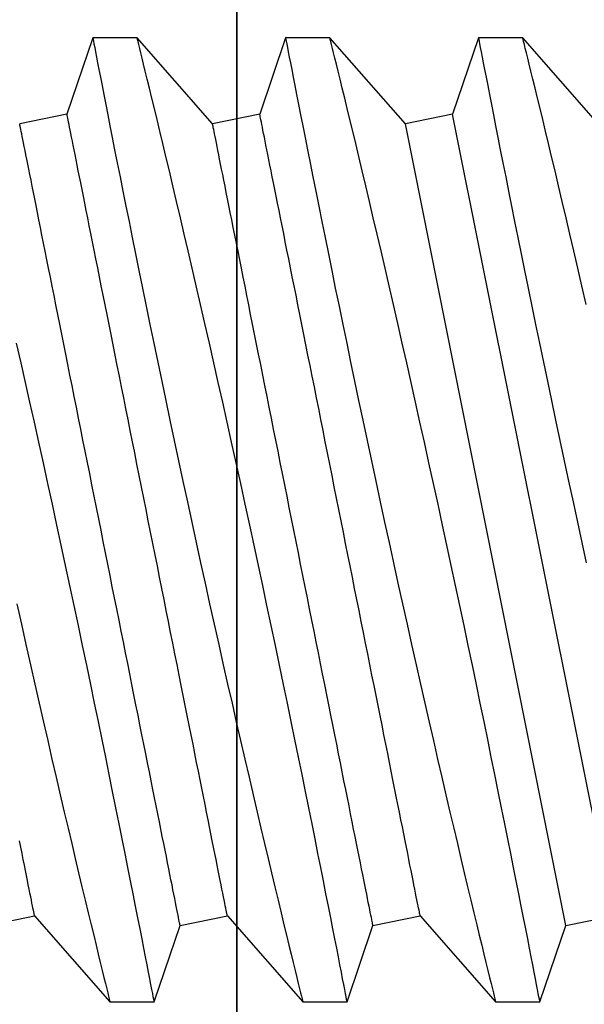
# Model space of a CAD drawing. Extents: x 275 to 876, y 17 to 131.
# Drawn here: x 674 to 674, y 39 to 39 of the extents above; entities that cross this region are included whole.
import ezdxf

# ---------------------------------------------------------------- set-up
doc = ezdxf.new("R2010")
doc.units = 0
doc.header["$MEASUREMENT"] = 0
for name, color, linetype in [('Dimension', 1, 'Continuous'), ('FASTENER(GFC)', 6, 'Continuous'), ('OBJECT_1', 4, 'Continuous')]:
    doc.layers.add(name, color=color, linetype=linetype)

# ---------------------------------------------------------------- blocks, each defined once
blk = doc.blocks.new('125175')
at = {"layer": 'OBJECT_1'}
blk.add_lwpolyline([(-0.2500000000000009, 0.25), (-2, 0.2500000000000004), (-1.999999999999999, 0), (0, 0), (-8.881784197001252e-16, 5.25), (-0.25, 5.250000000000002)], close=True, dxfattribs=at)
blk = doc.blocks.new('F103S')
at = {"layer": 'FASTENER(GFC)', "color": 6, "linetype": 'Continuous'}
for p, q in [((0.6465949481960251, 0.1251709537328551), (0.6398889530671692, 0.1053476302197893)), ((0.658106371566971, 0.1251709537328551), (0.6465983903575303, 0.1251709537328551)), ((0.6776833131782372, 0.1028928258223587), (0.6581046550757659, 0.1251709537328551)), ((0.6966633306070769, 0.1251709537328551), (0.6899573351653956, 0.1053476302197893)), ((0.7081747539780192, 0.1251709537328551), (0.6966667727685802, 0.1251709537328551)), ((0.7277516952764689, 0.1028928258223587), (0.7081730374868158, 0.1251709537328551)), ((0.7467317127312825, 0.1251709537328551), (0.7400257172636238, 0.1053476302197893)), ((0.7582431375364607, 0.1251709537328551), (0.7467351543190919, 0.1251709537328551)), ((0.7778200773746953, 0.1028928258223587), (0.7582414187504849, 0.1251709537328551)), ((0.6398889530671692, 0.1053476302197893), (0.6276149310800108, 0.1028928258223587)), ((0.6899573351653956, 0.1053476302197893), (0.6776833131782372, 0.1028928258223587)), ((0.7400257172636238, 0.1053476302197893), (0.7277516952764689, 0.1028928258223587)), ((0.7816738084720551, -0.1028928258223587), (0.7400257172636238, 0.1053476302197893)), ((0.7693997864848967, -0.1053476302197893), (0.7277516952764689, 0.1028928258223587)), ((0.6191946401902122, -0.1053476302197893), (0.6314686621773724, -0.1028928258223587)), ((0.6314686621773724, -0.1028928258223587), (0.6510473244387498, -0.1251709537328551)), ((0.6692630222884386, -0.1053476302197893), (0.681537044275597, -0.1028928258223587)), ((0.681537044275597, -0.1028928258223587), (0.7011157022602568, -0.1251709537328551)), ((0.7193314043866685, -0.1053476302197893), (0.7316054263738252, -0.1028928258223587)), ((0.7316054263738252, -0.1028928258223587), (0.7511840850477913, -0.1251709537328551)), ((0.7693997864848967, -0.1053476302197893), (0.7816738084720551, -0.1028928258223587)), ((0.6625570313184905, -0.1251709537328551), (0.6692630222884386, -0.1053476302197893)), ((0.7126254091399957, -0.1251709537328551), (0.7193314043866685, -0.1053476302197893)), ((0.7626937915510492, -0.1251709537328551), (0.7693997864848967, -0.1053476302197893)), ((0.6510406512349807, -0.1251709537328551), (0.6625514687855016, -0.1251709537328551)), ((0.7011090290564841, -0.1251709537328551), (0.7126198557861017, -0.1251709537328551)), ((0.7511774124535737, -0.1251709537328551), (0.7626882370497672, -0.1251709537328551))]:
    blk.add_line(p, q, dxfattribs=at)
at = {"layer": 'FASTENER(GFC)', "color": 6, "linetype": 'Continuous', "flags": 128}
for points in [[(0.6268725560544013, -0.02180091612397206), (0.6280571002088298, -0.02713594518848339), (0.6292368895908318, -0.03242085867624667), (0.6304086197253707, -0.03764130736335147), (0.6315465157070825, -0.04268393169233065), (0.6326743146817133, -0.0476558127180553), (0.633788822323389, -0.0525439987341727), (0.6348868443062248, -0.05733553344477826), (0.6359986624723746, -0.06216257749345289), (0.6370902131915841, -0.06687787521104127), (0.6381580267650513, -0.07146808477953215), (0.6391985967775948, -0.07591984602273527), (0.6401733159457734, -0.08007069809671208), (0.6411200664043317, -0.08408496520215891), (0.6420358465884437, -0.08795173339235163), (0.6429176549332762, -0.09166005200413707), (0.6437892194054662, -0.09531078095916001), (0.6446218369676142, -0.09878516109595381), (0.6454125427712771, -0.1020727374226382), (0.6461583536098132, -0.1051630457682577), (0.6468225163774513, -0.1079064760251143), (0.6474440055215211, -0.1104663426932362), (0.6480207190287341, -0.1128354677184902), (0.6485505365276012, -0.1150066546885498), (0.6490463271126004, -0.1170338950540142), (0.6494903384094677, -0.1188456652883545), (0.6498809273597761, -0.120436476291367), (0.6502164600841969, -0.1218008481419162), (0.6504819471167629, -0.1228790983490669), (0.6506972428450357, -0.1237525720735064), (0.650861658836714, -0.1244189928990878), (0.6509745066594981, -0.1248760935887816), (0.651036382954711, -0.1251267196627381), (0.6510406512349807, -0.1251440314403425)], [(0.6625514687855016, -0.1251421497253844), (0.6625520195313399, -0.1251449952455559), (0.6625096671761845, -0.1249258626545995), (0.6624276886577753, -0.1245017332825782), (0.6623054597975049, -0.1238696422810719), (0.6621433018637717, -0.1230316182305913), (0.6619415361249903, -0.1219897080698402), (0.6616925806467471, -0.1207052586198856), (0.6614019428874478, -0.1192074869475803), (0.6610703663539859, -0.1175010560343921), (0.6606985853741403, -0.1155906013244774), (0.6602980462823087, -0.1135356951596052), (0.6598598086376715, -0.1112914333955644), (0.6593848913200393, -0.1088641037140334), (0.6588743040301139, -0.1062600396921951), (0.6583122220040725, -0.1033998788543613), (0.6577130105292621, -0.1003585226349131), (0.6570781290821657, -0.09714467281811068), (0.6564090004228635, -0.09376707708373999), (0.6557174655869389, -0.09028676725005624), (0.6549935101791835, -0.08665458925076308), (0.6542387864371211, -0.08288030046634987), (0.6534549374191769, -0.07897360320270508), (0.6526191163520565, -0.07482286127790161), (0.6517534448603612, -0.07054010557504142), (0.6508599698828039, -0.06613703485371758), (0.6499407475371868, -0.06162535246303236), (0.6490053699802392, -0.05705359288021583), (0.6480458238599773, -0.05238361695577964), (0.647064312159765, -0.04762751815049171), (0.6460630378629624, -0.04279739451464337), (0.6450137293497438, -0.03775922204787463), (0.6439448968964729, -0.03265193786241838), (0.6428591473667868, -0.02748910636935165), (0.6417590784452383, -0.02228429886412897), (0.6406555765412847, -0.01708971802073478), (0.6395395818858418, -0.01186297362023936), (0.6384138023126251, -0.006617384532887627), (0.6372809731926488, -0.001366270346046861), (0.6361095551474243, 0.004034714405335649), (0.6349325837483057, 0.009431995821209682), (0.6337531982465823, 0.01481122281314384), (0.6325745287144535, 0.02015804587035319), (0.6314164937931643, 0.02538273071088071), (0.6302612952129518, 0.03056693573211788), (0.6291120263296239, 0.03569732600038122), (0.6279718172153803, 0.04076056658200145), (0.626809100954441, 0.04589616139845276)], [(0.6465983903575303, 0.1251531095676128), (0.6466076061712656, 0.1251054700523824), (0.6466622126213828, 0.1248228456450775), (0.6467598782171553, 0.1243176097689016), (0.6469003092274637, 0.1235915798851437), (0.6470832211002993, 0.1226465734550786), (0.6473005545881811, 0.1215245940281662), (0.6475574040901453, 0.1201999493109369), (0.6478531546066666, 0.1186765404197345), (0.6481871819591198, 0.1169582776500775), (0.6485706571089835, 0.1149885994040645), (0.6489942357351577, 0.1128167056435174), (0.6494568714205418, 0.110449076811129), (0.6499575269271354, 0.1078921841705593), (0.6504839022644973, 0.1052097949110404), (0.6510461219769983, 0.1023515616836548), (0.651642873453719, 0.09932534179572627), (0.6522728808001279, 0.09613897419638562), (0.6529550713149526, 0.09269853836158148), (0.6536716834448306, 0.08909555907094813), (0.6544210190567501, 0.08534013333158441), (0.6552013800177026, 0.08144238568785767), (0.656001870739134, 0.0774580332606476), (0.6568317253929834, 0.07334243809958707), (0.6576890530851891, 0.06910645907681356), (0.6585719629216982, 0.06476095047494823), (0.6595057983902937, 0.060183605411396), (0.6604655648088915, 0.05549903472217466), (0.6614490041195449, 0.05071985966615244), (0.6624538031897291, 0.04585868773353496), (0.6634706085192406, 0.04096210743289674), (0.664507148908049, 0.03599365709480651), (0.6655610102535512, 0.03096608419070179), (0.6666297600949491, 0.02589214307635501), (0.6677433406477906, 0.02063187087541252), (0.6688710845478365, 0.0153319575951798), (0.6700101554540137, 0.01000643004380919), (0.6711577353834244, 0.004669312160963557), (0.6723001658392267, -0.0006157337066099444), (0.6734491134541472, -0.005902971944209412), (0.6746016822229688, -0.01117892548558075), (0.6757549577822868, -0.01643011496970814), (0.6769409384654512, -0.02180091612397206), (0.6781254780303332, -0.02713594518848339), (0.6793052674123388, -0.03242085867624667), (0.6804769975468741, -0.03764130736335147), (0.6816149027076825, -0.04268393169233065), (0.6827427016823151, -0.0476558127180553), (0.6838572047344389, -0.0525439987341727), (0.6849552267172765, -0.05733553344477826), (0.6860670448834281, -0.06216257749345289), (0.6871586001921859, -0.06687787521104127), (0.6882264091761066, -0.07146808477953215), (0.6892669837781948, -0.07591984602273527), (0.6902416983568251, -0.08007069809671208), (0.6911884488153852, -0.08408496520215891), (0.6921042289994972, -0.08795173339235163), (0.6929860373443262, -0.09166005200413707), (0.693857597226966, -0.09531078095916001), (0.6946902193786624, -0.09878516109595381), (0.6954809251823271, -0.1020727374226382), (0.6962267314313184, -0.1051630457682577), (0.696890898788503, -0.1079064760251143), (0.6975123879325729, -0.1104663426932362), (0.6980891014397841, -0.1128354677184902), (0.6986189189386494, -0.1150066546885498), (0.6991147141132021, -0.1170338950540142), (0.6995587254100677, -0.1188456652883545), (0.6999493143603761, -0.120436476291367), (0.7002848424952468, -0.1218008481419162), (0.7005503341173629, -0.1228790983490669), (0.7007656298456375, -0.1237525720735064), (0.7009300412477657, -0.1244189928990878), (0.7010428890705533, -0.1248760935887816), (0.7011047653657663, -0.1251267196627381), (0.7011090290564841, -0.1251440314403425)], [(0.7126198557861017, -0.1251421497253844), (0.7126204019423916, -0.1251449952455559), (0.7125780472924621, -0.1249258626545995), (0.7124960710688288, -0.1245017332825782), (0.7123738467981067, -0.1238696422810719), (0.7122116888643717, -0.1230316182305913), (0.7120099231255885, -0.1219897080698402), (0.711760963057797, -0.1207052586198856), (0.7114703252984995, -0.1192074869475803), (0.7111387487650376, -0.1175010560343921), (0.7107669677851938, -0.1155906013244774), (0.7103664286933622, -0.1135356951596052), (0.709928191048725, -0.1112914333955644), (0.7094532691415409, -0.1088641037140334), (0.7089426864411674, -0.1062600396921951), (0.7083805998255759, -0.1033998788543613), (0.7077813975298621, -0.1003585226349131), (0.7071465114932156, -0.09714467281811068), (0.7064773828339153, -0.09376707708373999), (0.7057858434084405, -0.09028676725005624), (0.7050618925902334, -0.08665458925076308), (0.7043071688481728, -0.08288030046634987), (0.7035233152406786, -0.07897360320270508), (0.7026874941735599, -0.07482286127790161), (0.7018218226818629, -0.07054010557504142), (0.7009283522938521, -0.06613703485371758), (0.7000091253586884, -0.06162535246303236), (0.6990737523912909, -0.05705359288021583), (0.6981142062710273, -0.05238361695577964), (0.6971326899812667, -0.04762751815049171), (0.6961314202740141, -0.04279739451464337), (0.6950821163503456, -0.03775922204787463), (0.6940132793075229, -0.03265193786241838), (0.6929275251882885, -0.02748910636935165), (0.6918274608562918, -0.02228429886412897), (0.6907239635418847, -0.01708971802073478), (0.6896079642968935, -0.01186297362023936), (0.6884821847236786, -0.006617384532887627), (0.6873493510141522, -0.001366270346046861), (0.6861779329689277, 0.004034714405335649), (0.6850009661593575, 0.009431995821209682), (0.683821580657634, 0.01481122281314384), (0.6826429065359605, 0.02015804587035319), (0.6814848762042143, 0.02538273071088071), (0.6803296776240035, 0.03056693573211788), (0.6791804133302239, 0.03569732600038122), (0.6780401950368837, 0.04076056658200145), (0.676877487955041, 0.04589616139845276), (0.6757269294085386, 0.05095115915064952), (0.6745919936857181, 0.05591159843154259), (0.6734761550749297, 0.06076352242358496), (0.6724135093332677, 0.06536099724761613), (0.6713714706651501, 0.06984774462036114), (0.6703531966800629, 0.07421179040931491), (0.6693618358083953, 0.07844114212380049), (0.6683703372502681, 0.08265203467352222), (0.6674103321751392, 0.08671122428139455), (0.6664851250580544, 0.09060676894176112), (0.6655980203740519, 0.09432675418627667), (0.6647892133904225, 0.09770549730780687), (0.6640176276465368, 0.1009173736186852), (0.6632858516478404, 0.1039534151407722), (0.6625964280043064, 0.1068046814332675), (0.6619316043416603, 0.1095460096768406), (0.6613142549704936, 0.1120843880780811), (0.660746656306948, 0.1144120602997063), (0.6602311123044551, 0.1165212608253867), (0.6597933152564899, 0.1183086880935633), (0.6594035707831374, 0.1198970207402823), (0.6590632098535139, 0.1212818711570236), (0.6587735358994404, 0.1224588333770456), (0.6585288762387531, 0.123451828128033), (0.6583390984011022, 0.1242213577541165), (0.658204835744213, 0.1247653110628946), (0.6581267308048862, 0.1250815768619944), (0.658106371566971, 0.1251640418725586)], [(0.6966667727685802, 0.1251531095676128), (0.6966759839927672, 0.1251054700523824), (0.6967305950324345, 0.1248228456450775), (0.696828256038657, 0.1243176097689016), (0.6969686870489671, 0.1235915798851437), (0.6971515989218027, 0.1226465734550786), (0.6973689324096846, 0.1215245940281662), (0.697625786501197, 0.1201999493109369), (0.6979215370177165, 0.1186765404197345), (0.6982555643701698, 0.1169582776500775), (0.6986390395200353, 0.1149885994040645), (0.6990626181462076, 0.1128167056435174), (0.6995252538315935, 0.110449076811129), (0.7000259047486406, 0.1078921841705593), (0.7005522892651008, 0.1052097949110404), (0.7011144997985017, 0.1023515616836548), (0.7017112558647707, 0.09932534179572627), (0.7023412632111796, 0.09613897419638562), (0.7030234583155561, 0.09269853836158148), (0.7037400704454306, 0.08909555907094813), (0.7044894014678036, 0.08534013333158441), (0.7052697578392042, 0.08144238568785767), (0.7060702531501875, 0.0774580332606476), (0.7069001078040316, 0.07334243809958707), (0.7077574354962408, 0.06910645907681356), (0.7086403499223, 0.06476095047494823), (0.7095741762117953, 0.060183605411396), (0.7105339518094915, 0.05549903472217466), (0.7115173819410501, 0.05071985966615244), (0.7125221856007808, 0.04585868773353496), (0.713538986340744, 0.04096210743289674), (0.714575533613873, 0.03599365709480651), (0.715629394959377, 0.03096608419070179), (0.7166981402112285, 0.02589214307635501), (0.717811718469294, 0.02063187087541252), (0.7189394646641158, 0.0153319575951798), (0.7200785424546101, 0.01000643004380919), (0.7212261132049296, 0.004669312160963557), (0.7223685436607301, -0.0006157337066099444), (0.723517498159973, -0.005902971944209412), (0.7246700646340205, -0.01117892548558075), (0.7258233378985661, -0.01643011496970814), (0.7270093208765047, -0.02180091612397206), (0.7281938604413867, -0.02713594518848339), (0.7293736498233905, -0.03242085867624667), (0.730545379957924, -0.03764130736335147), (0.7316832828239619, -0.04268393169233065), (0.7328110817985927, -0.0476558127180553), (0.7339255871454924, -0.0525439987341727), (0.7350236102757144, -0.05733553344477826), (0.7361354261470918, -0.06216257749345289), (0.7372269814558496, -0.06687787521104127), (0.7382947904397703, -0.07146808477953215), (0.7393353650418586, -0.07591984602273527), (0.7403100807678769, -0.08007069809671208), (0.7412568289316628, -0.08408496520215891), (0.742172609115773, -0.08795173339235163), (0.7430544214764598, -0.09166005200413707), (0.7439259796380195, -0.09531078095916001), (0.7447586029371038, -0.09878516109595381), (0.7455493087407667, -0.1020727374226382), (0.7462951135555205, -0.1051630457682577), (0.7469592791916266, -0.1079064760251143), (0.7475807720647047, -0.1104663426932362), (0.7481574824166035, -0.1128354677184902), (0.7486873003457415, -0.1150066546885498), (0.7491830942294779, -0.1170338950540142), (0.7496271062434623, -0.1188456652883545), (0.750017695982601, -0.120436476291367), (0.7503532231135068, -0.1218008481419162), (0.7506187146997654, -0.1228790983490669), (0.7508340106969591, -0.1237525720735064), (0.7509984246336501, -0.1244189928990878), (0.7511112700294422, -0.1248760935887816), (0.7511731454282558, -0.1251267196627381), (0.7511774124535737, -0.1251440314403425)], [(0.7626882370497672, -0.1251421497253844), (0.7626887843534451, -0.1251449952455559), (0.7626464285561259, -0.1249258626545995), (0.7625644546272667, -0.1245017332825782), (0.7624422280617704, -0.1238696422810719), (0.7622800701280372, -0.1230316182305913), (0.7620783032418696, -0.1219897080698402), (0.7618293466162367, -0.1207052586198856), (0.7615387088569392, -0.1192074869475803), (0.7612071300287013, -0.1175010560343921), (0.7608353501962437, -0.1155906013244774), (0.7604348099570242, -0.1135356951596052), (0.7599965717386965, -0.1112914333955644), (0.7595216526999806, -0.1088641037140334), (0.7590110705732993, -0.1062600396921951), (0.7584489816629354, -0.1033998788543613), (0.7578497782198355, -0.1003585226349131), (0.7572148933305733, -0.09714467281811068), (0.756545762950191, -0.09376707708373999), (0.7558542269668767, -0.09028676725005624), (0.7551302758618252, -0.08665458925076308), (0.7543755526934586, -0.08288030046634987), (0.753591699372814, -0.07897360320270508), (0.7527558767280329, -0.07482286127790161), (0.7518902068139983, -0.07054010557504142), (0.7509967352136115, -0.06613703485371758), (0.7500775076263189, -0.06162535246303236), (0.7491421355194614, -0.05705359288021583), (0.7481825878215407, -0.05238361695577964), (0.7472010738265524, -0.04762751815049171), (0.7461998021113754, -0.04279739451464337), (0.7451504970403153, -0.03775922204787463), (0.7440816617185764, -0.03265193786241838), (0.7429959070256462, -0.02748910636935165), (0.7418958438410357, -0.02228429886412897), (0.7407923436581623, -0.01708971802073478), (0.7396763444131693, -0.01186297362023936), (0.7385505671347321, -0.006617384532887627), (0.7374177334252021, -0.001366270346046861), (0.7362463153799812, 0.004034714405335649), (0.735069348570411, 0.009431995821209682), (0.7338899630686857, 0.01481122281314384), (0.7327112889470104, 0.02015804587035319), (0.7315532609100419, 0.02538273071088071), (0.7303980577402793, 0.03056693573211788), (0.7292487934465015, 0.03569732600038122), (0.7281085774479372, 0.04076056658200145), (0.7269458703660927, 0.04589616139845276), (0.7257953118195886, 0.05095115915064952), (0.724660378391544, 0.05591159843154259), (0.7235445374859815, 0.06076352242358496), (0.7224818940390954, 0.06536099724761613), (0.721439855370976, 0.06984774462036114), (0.7204215790911146, 0.07421179040931491), (0.7194302182194487, 0.07844114212380049), (0.7184387150717733, 0.08265203467352222), (0.717478712291415, 0.08671122428139455), (0.7165535097638802, 0.09060676894176112), (0.7156664050798796, 0.09432675418627667), (0.7148575935067019, 0.09770549730780687), (0.7140860123523627, 0.1009173736186852), (0.7133542317641179, 0.1039534151407722), (0.7126648127101323, 0.1068046814332675), (0.711999986752712, 0.1095460096768406), (0.7113826373815471, 0.1120843880780811), (0.7108150433075462, 0.1144120602997063), (0.7102994947155068, 0.1165212608253867), (0.7098616976675416, 0.1183086880935633), (0.7094719577837392, 0.1198970207402823), (0.7091315922645673, 0.1212818711570236), (0.7088419183104921, 0.1224588333770456), (0.708597258649803, 0.123451828128033), (0.7084074808121574, 0.1242213577541165), (0.7082732181552611, 0.1247653110628946), (0.7081951086263913, 0.1250815768619944), (0.7081747539780192, 0.1251640418725586)], [(0.7467351548927876, 0.1251531095676128), (0.7467443661169746, 0.1251054700523824), (0.74679897543556, 0.1248228456450775), (0.7468966395970948, 0.1243176097689016), (0.7470370711811025, 0.1235915798851437), (0.7472199819065466, 0.1226465734550786), (0.7474373162549721, 0.1215245940281662), (0.7476941686254026, 0.1201999493109369), (0.7479899182813803, 0.1186765404197345), (0.7483239447732952, 0.1169582776500775), (0.7487074210705469, 0.1149885994040645), (0.7491309981190621, 0.1128167056435174), (0.7495936342347136, 0.110449076811129), (0.7500942873031153, 0.1078921841705593), (0.7506206705287646, 0.1052097949110404), (0.7511828822274822, 0.1023515616836548), (0.7517796357659137, 0.09932534179572627), (0.7524096446182664, 0.09613897419638562), (0.7530918394357968, 0.09269853836158148), (0.753808451995944, 0.08909555907094813), (0.7545577850262397, 0.08534013333158441), (0.7553381405371038, 0.08144238568785767), (0.7561386355612374, 0.0774580332606476), (0.7569684890676989, 0.07334243809958707), (0.7578258156125184, 0.06910645907681356), (0.7587087306122715, 0.06476095047494823), (0.759642559196541, 0.060183605411396), (0.7606023319257691, 0.05549903472217466), (0.7615857643521018, 0.05071985966615244), (0.7625905691592205, 0.04585868773353496), (0.7636073698991819, 0.04096210743289674), (0.7646439160249301, 0.03599365709480651), (0.7656977773704288, 0.03096608419070179), (0.7667665214748922, 0.02589214307635501), (0.7678800997329596, 0.02063187087541252), (0.7690078470751676, 0.0153319575951798), (0.7701469237182774, 0.01000643004380919), (0.7712944956159795, 0.004669312160963557), (0.7724369260717836, -0.0006157337066099444), (0.7735858805710247, -0.005902971944209412), (0.7747384470450722, -0.01117892548558075)], [(0.7747287608025974, 0.05591159843154259), (0.773612919897035, 0.06076352242358496), (0.7725502764501453, 0.06536099724761613), (0.7715082377820277, 0.06984774462036114), (0.7704899592073922, 0.07421179040931491), (0.7694986006305005, 0.07844114212380049), (0.768507097482825, 0.08265203467352222), (0.7675470947024685, 0.08671122428139455), (0.7666218910275422, 0.09060676894176112), (0.7657347863435433, 0.09432675418627667), (0.7649259759177536, 0.09770549730780687), (0.7641543959108024, 0.1009173736186852), (0.7634226130277817, 0.1039534151407722), (0.762733195121184, 0.1068046814332675), (0.7620683703111517, 0.1095460096768406), (0.761451018645209, 0.1120843880780811), (0.7608834245712117, 0.1144120602997063), (0.7603678777002525, 0.1165212608253867), (0.7599300789312107, 0.1183086880935633), (0.7595403384737125, 0.1198970207402823), (0.7591999729545371, 0.1212818711570236), (0.7589102984267697, 0.1224588333770456), (0.7586656404871626, 0.123451828128033), (0.7584758620758212, 0.1242213577541165), (0.7583415999926206, 0.1247653110628946), (0.7582634921848275, 0.1250815768619944), (0.7582431375364607, 0.1251640418725586)], [(0.6314686586033851, -0.1028928255169177), (0.6314603239829957, -0.1028511248776667), (0.6314353109427255, -0.1027260596763213), (0.6313936470198662, -0.1025177308829299), (0.6313353597517111, -0.1022263037212596), (0.6312604950337501, -0.1018520076687466), (0.6311691262987598, -0.1013951548146892), (0.6310613178004196, -0.1008560939648007), (0.6309371521506062, -0.1002352657157317), (0.6307967303193927, -0.09953317491785896), (0.6306401716350436, -0.09875037231701356), (0.6304675954258236, -0.09788748209181364), (0.6302791393781959, -0.09694521103276088), (0.6300749595368078, -0.09592430264673624), (0.6298552119463228, -0.09482558305249), (0.6296200801886815, -0.09364991508520148), (0.6293697478458355, -0.09239826255006989), (0.6291044168579241, -0.09107160761050892), (0.6288242983441865, -0.08967102422092665), (0.6285296217820573, -0.0881976414102823), (0.628220616648969, -0.08665261574483196), (0.6278975399596476, -0.0850372139400335), (0.6275606395497224, -0.08335270271131634)], [(0.6815370456039869, -0.1028928255169177), (0.6815287063940492, -0.1028511248776667), (0.6815036933537773, -0.1027260596763213), (0.6814620248413696, -0.1025177308829299), (0.6814037375732163, -0.1022263037212596), (0.6813288820343519, -0.1018520076687466), (0.6812375087098115, -0.1013951548146892), (0.6811296956219248, -0.1008560939648007), (0.6810055345616579, -0.1002352657157317), (0.6808651127304444, -0.09953317491785896), (0.6807085540460953, -0.09875037231701356), (0.6805359778368754, -0.09788748209181364), (0.6803475217892458, -0.09694521103276088), (0.6801433419478595, -0.09592430264673624), (0.6799235943573727, -0.09482558305249), (0.6796884625997368, -0.09364991508520148), (0.6794381302568873, -0.09239826255006989), (0.6791727992689776, -0.09107160761050892), (0.6788926853447883, -0.08967102422092665), (0.6785980087826573, -0.0881976414102823), (0.678289003649569, -0.08665261574483196), (0.6779659223707029, -0.0850372139400335), (0.6776290219607759, -0.08335270271131634), (0.677278568613616, -0.08160044974416536), (0.6769148514707908, -0.07978185944049443), (0.6765381550843195, -0.07789837291858248), (0.676148782364411, -0.0759515139085849), (0.6757470454003727, -0.0739428290884021), (0.675333265460619, -0.07187393856872148), (0.6749077775821988, -0.06974649458707205), (0.6744709213917144, -0.06756219986599632), (0.6740230365157664, -0.06532280761310716), (0.6735645038868956, -0.06303010775236118), (0.673095663131706, -0.06068594069280664), (0.6726169181304797, -0.0582921789702695), (0.6721286268680089, -0.05585074560567449), (0.6716311932245791, -0.05336359115718636), (0.6711250210804813, -0.05083271207848838), (0.6706105051368922, -0.04826013236053228), (0.6700880584531959, -0.04564791271069879), (0.6695581124469676, -0.04299815055271239), (0.6690210709984896, -0.04031296166851206), (0.6684773747044321, -0.03759449855643737), (0.6679274641614743, -0.03484494125209636), (0.6673717799662828, -0.03206649044407328), (0.6668107535364367, -0.02926137206348756), (0.6662448438268029, -0.02643183039963759), (0.6656745097922467, -0.02358013727911867), (0.6651001920294419, -0.02070857141283966), (0.6645223678514505, -0.01781943560684596), (0.6639414870340428, -0.0149150441410697), (0.663358026890279, -0.01199772162190271), (0.6627724371959332, -0.009069806998091678), (0.6621852044431602, -0.006133644381620229), (0.6615967967659309, -0.003191585629338078), (0.6610076731191032, -0.0002459871159317117), (0.6604183199948483, 0.002700791628605259), (0.6598292055271191, 0.005646389783450445), (0.6592407886707878, 0.008588448822585804), (0.6586535559180167, 0.01152461143905725), (0.6580679754027674, 0.0144525266365676), (0.6574845060799088, 0.01736984800835017), (0.6569036344415977, 0.02027423947412643), (0.6563258010845079, 0.02316337642749744), (0.6557514925008014, 0.02603493999900053), (0.6551811492871487, 0.02888663541429537), (0.6546152395775149, 0.03171617478337652), (0.6540542223267636, 0.03452129545874527), (0.6534985289524773, 0.03729974626675414), (0.6529486184095177, 0.04004930586587108), (0.652404922115462, 0.04276776438840812), (0.6518678898460823, 0.04545295327260845), (0.6513379346607557, 0.04810272002014671), (0.6508154879770576, 0.05071493508042835), (0.6503009720334685, 0.05328751479837734), (0.649794799889369, 0.05581839387706822), (0.6492973662459427, 0.05830554832556345), (0.6488090841625684, 0.06074698169015136), (0.6483303299822456, 0.0631407434126956), (0.6478614984061526, 0.06548491047225724), (0.6474029565981851, 0.06777761033298901), (0.6469550809013356, 0.07001700717544423), (0.6465182201213011, 0.07220129730696101), (0.6460927322428809, 0.0743287458781694), (0.6456789477135754, 0.07639763639783581), (0.6452772153390924, 0.07840631662846675), (0.6448878472087305, 0.08035317563847144), (0.6445111462327056, 0.08223666216037628), (0.6441474245003338, 0.08405526164315091), (0.643796975742724, 0.08580751461029479), (0.6434600753327988, 0.08749201665992246), (0.6431369986434792, 0.08910742764382462), (0.6428279935103891, 0.09065244413016416), (0.6425333169482617, 0.09212582694080851), (0.6422531984345241, 0.09352641033039788), (0.6419878674466126, 0.09485306526995174), (0.6417375351037666, 0.09610471780509044), (0.6415024033461254, 0.09728038577238607), (0.6412826557556421, 0.0983791053666252), (0.641078475914254, 0.09940001375264984), (0.6408900198666245, 0.1003422939907992), (0.6407174436574063, 0.1012051750369025), (0.6405608849730537, 0.1019879776377408), (0.640420463141842, 0.1026900684356207), (0.6402962974920285, 0.1033108966846896), (0.6401884889936866, 0.1038499575345782), (0.6400971202586963, 0.1043068103886284), (0.6400222555407353, 0.1046811064411486), (0.6399639682725802, 0.104972533602826), (0.6399223043497226, 0.1051808623962032), (0.6398972913094525, 0.1053059275975627), (0.6398889566890631, 0.1053476282368067), (0.6398889566890631, 0.1053476282368067)], [(0.7316054257202644, -0.1028928255169177), (0.7315970865103232, -0.1028511248776667), (0.731572073470053, -0.1027260596763213), (0.7315304072524214, -0.1025177308829299), (0.7314721222790439, -0.1022263037212596), (0.7313972621506277, -0.1018520076687466), (0.7313058911208632, -0.1013951548146892), (0.7311980803277507, -0.1008560939648007), (0.731073914677939, -0.1002352657157317), (0.7309334951414996, -0.09953317491785896), (0.7307769341623747, -0.09875037231701356), (0.7306043579531512, -0.09788748209181364), (0.7304159042002993, -0.09694521103276088), (0.7302117220641371, -0.09592430264673624), (0.7299919767684262, -0.09482558305249), (0.7297568450107867, -0.09364991508520148), (0.729506512667939, -0.09239826255006989), (0.7292411816800293, -0.09107160761050892), (0.7289610654610659, -0.08967102422092665), (0.7286663888989331, -0.0881976414102823), (0.7283573860606207, -0.08665261574483196), (0.7280343024869786, -0.0850372139400335), (0.7276974020770535, -0.08335270271131634), (0.7273469510246695, -0.08160044974416536), (0.726983233881846, -0.07978185944049443), (0.7266065352005953, -0.07789837291858248), (0.7262171647754609, -0.0759515139085849), (0.7258154278114244, -0.0739428290884021), (0.7254016501664466, -0.07187393856872148), (0.7249761599932487, -0.06974649458707205), (0.724539301507992, -0.06756219986599632), (0.7240914235163665, -0.06532280761310716), (0.723632881708399, -0.06303010775236118), (0.723164050132306, -0.06068594069280664), (0.7226852982467555, -0.0582921789702695), (0.7221970092790606, -0.05585074560567449), (0.7216995802251827, -0.05336359115718636), (0.7211934034915313, -0.05083271207848838), (0.7206788875479422, -0.04826013236053228), (0.7201564431590217, -0.04564791271069879), (0.7196264902684675, -0.04299815055271239), (0.7190894534095378, -0.04031296166851206), (0.7185457617050339, -0.03759449855643737), (0.7179958488673002, -0.03484494125209636), (0.7174401600825586, -0.03206649044407328), (0.7168791359474884, -0.02926137206348756), (0.7163132285326288, -0.02643183039963759), (0.7157428876137502, -0.02358013727911867), (0.7151685744404919, -0.02070857141283966), (0.7145907479677298, -0.01781943560684596), (0.7140098694450945, -0.0149150441410697), (0.7134264047117824, -0.01199772162190271), (0.712840821901759, -0.009069806998091678), (0.7122535914437638, -0.006133644381620229), (0.7116651791769808, -0.003191585629338078), (0.711076060119705, -0.0002459871159317117), (0.7104867024058983, 0.002700791628605259), (0.7098975833486207, 0.005646389783450445), (0.7093091710818396, 0.008588448822585804), (0.7087219383290684, 0.01152461143905725), (0.7081363578138209, 0.0144525266365676), (0.7075528930805088, 0.01736984800835017), (0.7069720122631011, 0.02027423947412643), (0.7063941880851097, 0.02316337642749744), (0.7058198749118549, 0.02603493999900053), (0.7052495362877487, 0.02888663541429537), (0.7046836265781149, 0.03171617478337652), (0.7041226001482688, 0.03452129545874527), (0.703566911363529, 0.03729974626675414), (0.7030170008205712, 0.04004930586587108), (0.7024733091160638, 0.04276776438840812), (0.7019362722571341, 0.04545295327260845), (0.7014063170718075, 0.04810272002014671), (0.7008838749776594, 0.05071493508042835), (0.7003693590340703, 0.05328751479837734), (0.6998631823004224, 0.05581839387706822), (0.6993657532465445, 0.05830554832556345), (0.6988774665736237, 0.06074698169015136), (0.6983987123932973, 0.0631407434126956), (0.6979298808172043, 0.06548491047225724), (0.6974713390092369, 0.06777761033298901), (0.697023458722839, 0.07001700717544423), (0.6965866025323564, 0.07220129730696101), (0.6961611146539308, 0.0743287458781694), (0.6957473347141754, 0.07639763639783581), (0.6953455977501424, 0.07840631662846675), (0.6949562250302304, 0.08035317563847144), (0.694579528643759, 0.08223666216037628), (0.6942158115009338, 0.08405526164315091), (0.6938653581537739, 0.08580751461029479), (0.6935284577438505, 0.08749201665992246), (0.6932053764649808, 0.08910742764382462), (0.6928963713318907, 0.09065244413016416), (0.6926016947697651, 0.09212582694080851), (0.6923215808455758, 0.09352641033039788), (0.6920562498576626, 0.09485306526995174), (0.6918059175148183, 0.09610471780509044), (0.6915707857571771, 0.09728038577238607), (0.6913510381666921, 0.0983791053666252), (0.6911468583253058, 0.09940001375264984), (0.6909584022776745, 0.1003422939907992), (0.6907858260684545, 0.1012051750369025), (0.6906292673841055, 0.1019879776377408), (0.6904888455528937, 0.1026900684356207), (0.6903646799030785, 0.1033108966846896), (0.6902568714047401, 0.1038499575345782), (0.6901654980801979, 0.1043068103886284), (0.6900906379517853, 0.1046811064411486), (0.6900323552731802, 0.104972533602826), (0.6899906867607744, 0.1051808623962032), (0.6899656737205042, 0.1053059275975627), (0.6899573345105665, 0.1053476282368067), (0.6899573345105665, 0.1053476282368067)], [(0.6692630228254544, -0.1053476282367996), (0.6692546790259666, -0.1053059275975556), (0.6692296659856964, -0.1051808623962103), (0.6691880020628389, -0.1049725336028118), (0.6691297147946837, -0.1046811064411557), (0.6690548592558194, -0.1043068103886284), (0.668963490520829, -0.103849957534571), (0.6688556728433941, -0.1033108966846825), (0.6687315071935789, -0.1026900684356278), (0.6685910945414655, -0.1019879776377479), (0.6684345266780145, -0.1012051750369025), (0.6682619504687963, -0.1003422939907992), (0.6680735036002634, -0.09940001375264984), (0.6678693145797823, -0.09837910536661809), (0.6676495761683903, -0.09728038577238607), (0.6674144444107526, -0.09610471780509044), (0.6671641120679048, -0.09485306526995174), (0.6668987810799951, -0.09352641033040499), (0.6666186625662576, -0.09212582694080851), (0.6663239860041283, -0.09065244413016416), (0.66601498087104, -0.08910742764381752), (0.6656918950026203, -0.08749201665992956), (0.6653549945926951, -0.0858075146103019), (0.6650045458350853, -0.08405526164315091), (0.6646408332818083, -0.08223666216038339), (0.664264132305787, -0.08035317563847144), (0.663874754996332, -0.07840631662846675), (0.6634730226218455, -0.07639763639783581), (0.6630592472716348, -0.07432874587815519), (0.6626337593932146, -0.07220129730696101), (0.6621968986131819, -0.07001700717544423), (0.6617490229163305, -0.06777761033298901), (0.6612904811083631, -0.06548491047225014), (0.6608216495322718, -0.06314074341268139), (0.6603428953519472, -0.06074698169016557), (0.6598546040894764, -0.05830554832555634), (0.6593571796251485, -0.05581839387706822), (0.6588509983019488, -0.05328751479837734), (0.6583364823583615, -0.05071493508042835), (0.6578140356746633, -0.04810272002013249), (0.6572840896684333, -0.04545295327260135), (0.6567470482199553, -0.04276776438840812), (0.656203361104998, -0.04004930586587108), (0.6556534413829418, -0.03729974626675414), (0.6550977571877521, -0.03452129545873817), (0.654536730757906, -0.03171617478337652), (0.653970821048274, -0.02888663541430248), (0.653400487013716, -0.02603493999900053), (0.6528261692509112, -0.02316337642749744), (0.652248345072918, -0.02027423947412643), (0.651667464255512, -0.01736984800834307), (0.6510840041117465, -0.01445252663656049), (0.6504984144174042, -0.01152461143905725), (0.649911181664633, -0.008588448822585804), (0.6493227739873983, -0.00564638978345755), (0.6487336503405761, -0.002700791628605259), (0.6481442972163141, 0.0002459871159246063), (0.6475551827485884, 0.003191585629330973), (0.6469667658922571, 0.006133644381627334), (0.6463795331394877, 0.009069806998091678), (0.6457939526242367, 0.01199772162190271), (0.6452104833013763, 0.0149150441410697), (0.644629611663067, 0.01781943560684596), (0.6440517783059772, 0.02070857141283966), (0.6434774697222725, 0.02358013727911157), (0.6429071265086161, 0.02643183039963759), (0.6423412259780825, 0.02926137206349466), (0.6417801995482346, 0.03206649044407328), (0.6412245061739448, 0.03484494125209636), (0.6406745956309869, 0.03759449855643737), (0.6401309085160296, 0.04031296166852627), (0.6395938670675481, 0.04299815055271239), (0.6390639118822232, 0.04564791271069879), (0.6385414651985268, 0.04826013236054649), (0.6380269584340361, 0.05083271207849549), (0.6375207771108382, 0.05336359115718636), (0.6370233434674102, 0.05585074560567449), (0.6365350613840413, 0.0582921789702695), (0.6360563072037131, 0.06068594069279953), (0.6355874756276201, 0.06303010775236118), (0.6351289338196526, 0.06532280761310716), (0.6346810581228048, 0.06756219986600343), (0.6342441973427704, 0.06974649458707205), (0.6338187094643501, 0.07187393856872859), (0.633404934114143, 0.0739428290884021), (0.6330031925605581, 0.0759515139085849), (0.6326138244301962, 0.07789837291858248), (0.632237123454173, 0.07978185944049443), (0.6318734017218031, 0.08160044974416536), (0.6315229529641933, 0.08335270271131634), (0.6311860525542698, 0.0850372139400335), (0.6308629758649467, 0.08665261574483196), (0.6305539707318566, 0.0881976414102752), (0.6302592941697291, 0.08967102422092665), (0.6299791756559934, 0.09107160761050892), (0.6297138446680801, 0.09239826255006989), (0.6294635123252359, 0.09364991508520148), (0.6292283805675964, 0.09482558305250421), (0.6290086329771061, 0.09592430264673624), (0.6288044531357233, 0.09694521103276088), (0.628615997088092, 0.09788748209181364), (0.6284434208788703, 0.09875037231701356), (0.6282868621945212, 0.09953317491785896), (0.6281464403633077, 0.1002352657157317), (0.6280222747134943, 0.1008560939647936), (0.6279144662151577, 0.1013951548146892), (0.6278230974801637, 0.1018520076687466), (0.627748232762201, 0.1022263037212596), (0.6276899454940494, 0.1025177308829299), (0.6276482815711919, 0.1027260596763213), (0.6276232685309235, 0.1028511248776809), (0.6276149339105324, 0.1028928255169177), (0.6276149339105324, 0.1028928255169177)], [(0.7193314052365061, -0.1053476282367996), (0.719323063731796, -0.1053059275975556), (0.7192980506915205, -0.1051808623962103), (0.7192563844738888, -0.1049725336028118), (0.7191980995005114, -0.1046811064411557), (0.7191232416668729, -0.1043068103886284), (0.7190318683423342, -0.103849957534571), (0.7189240575492182, -0.1033108966846825), (0.7187998918994065, -0.1026900684356278), (0.7186594746577413, -0.1019879776377479), (0.7185029136786163, -0.1012051750369025), (0.7183303374693963, -0.1003422939907992), (0.718141881421765, -0.09940001375264984), (0.7179376992856081, -0.09837910536661809), (0.7177179539898955, -0.09728038577238607), (0.7174828222322542, -0.09610471780509044), (0.71723248988941, -0.09485306526995174), (0.7169671611962709, -0.09352641033040499), (0.7166870449773111, -0.09212582694080851), (0.7163923661204059, -0.09065244413016416), (0.7160833632820918, -0.08910742764381752), (0.7157602820032238, -0.08749201665992956), (0.7154233815932969, -0.0858075146103019), (0.7150729305409111, -0.08405526164315091), (0.7147092111033135, -0.08223666216038339), (0.7143325147168404, -0.08035317563847144), (0.7139431419969284, -0.07840631662846675), (0.7135414050328936, -0.07639763639783581), (0.7131276273879124, -0.07432874587815519), (0.7127021372147198, -0.07220129730696101), (0.7122652810242336, -0.07001700717544423), (0.7118174007378357, -0.06777761033298901), (0.7113588589298683, -0.06548491047225014), (0.7108900273537753, -0.06314074341268139), (0.7104112731734489, -0.06074698169016557), (0.7099229865005281, -0.05830554832555634), (0.7094255574466484, -0.05581839387706822), (0.7089193807130023, -0.05328751479837734), (0.7084048647694114, -0.05071493508042835), (0.7078824226752651, -0.04810272002013249), (0.7073524674899367, -0.04545295327260135), (0.706815430631007, -0.04276776438840812), (0.7062717389265014, -0.04004930586587108), (0.7057218283835436, -0.03729974626675414), (0.7051661395988038, -0.03452129545873817), (0.7046051131689559, -0.03171617478337652), (0.7040392034593239, -0.02888663541430248), (0.7034688648352176, -0.02603493999900053), (0.7028945516619629, -0.02316337642749744), (0.7023167274839732, -0.02027423947412643), (0.7017358466665655, -0.01736984800834307), (0.7011523819332535, -0.01445252663656049), (0.7005668014180024, -0.01152461143905725), (0.6999795686652295, -0.008588448822585804), (0.6993911563984501, -0.00564638978345755), (0.6988020373411725, -0.002700791628605259), (0.6982126796273658, 0.0002459871159246063), (0.6976235605700882, 0.003191585629330973), (0.6970351483033088, 0.006133644381627334), (0.6964479155505394, 0.009069806998091678), (0.6958623350352866, 0.01199772162190271), (0.6952788703019799, 0.0149150441410697), (0.6946979894845722, 0.01781943560684596), (0.6941201653065789, 0.02070857141283966), (0.6935458521333242, 0.02358013727911157), (0.6929755135092197, 0.02643183039963759), (0.6924096037995824, 0.02926137206349466), (0.6918485819592846, 0.03206649044407328), (0.6912928885849965, 0.03484494125209636), (0.6907429780420404, 0.03759449855643737), (0.6901992863375312, 0.04031296166852627), (0.6896622494786051, 0.04299815055271239), (0.6891322942932785, 0.04564791271069879), (0.6886098521991304, 0.04826013236054649), (0.6880953362555378, 0.05083271207849549), (0.6875891595218881, 0.05336359115718636), (0.687091730468012, 0.05585074560567449), (0.6866034437950912, 0.0582921789702695), (0.6861246896147648, 0.06068594069279953), (0.6856558580386736, 0.06303010775236118), (0.6851973162307079, 0.06532280761310716), (0.6847494359443083, 0.06756219986600343), (0.6843125797538221, 0.06974649458707205), (0.6838870918754019, 0.07187393856872859), (0.6834733119356482, 0.0739428290884021), (0.6830715749716099, 0.0759515139085849), (0.6826822022516996, 0.07789837291858248), (0.6823055058652265, 0.07978185944049443), (0.6819417887224049, 0.08160044974416536), (0.681591335375245, 0.08335270271131634), (0.6812544349653198, 0.0850372139400335), (0.6809313536864501, 0.08665261574483196), (0.6806223531429101, 0.0881976414102752), (0.6803276719912326, 0.08967102422092665), (0.6800475580670451, 0.09107160761050892), (0.6797822270791318, 0.09239826255006989), (0.6795318947362858, 0.09364991508520148), (0.6792967629786482, 0.09482558305250421), (0.6790770153881613, 0.09592430264673624), (0.6788728355467732, 0.09694521103276088), (0.6786843794991437, 0.09788748209181364), (0.678511803289922, 0.09875037231701356), (0.678355244605573, 0.09953317491785896), (0.6782148227743594, 0.1002352657157317), (0.6780906617140978, 0.1008560939647936), (0.6779828486262094, 0.1013951548146892), (0.6778914753016672, 0.1018520076687466), (0.6778166197628046, 0.1022263037212596), (0.6777583324946495, 0.1025177308829299), (0.6777166639822454, 0.1027260596763213), (0.6776916509419735, 0.1028511248776809), (0.677683311732034, 0.1028928255169177), (0.677683311732034, 0.1028928255169177)]]:
    blk.add_lwpolyline(points, dxfattribs=at)
blk = doc.blocks.new('125749')
at = {"layer": 'OBJECT_1'}
blk.add_lwpolyline([(3.999999990031671, 0), (3.999999990031671, 1.583999999999999), (3.914913228896903, 1.583999999999999, 0.3666293647015889), (3.806409897275368, 1.492083888603591), (3.627390629767187, 0.4179682835545, -0.366629364701598), (3.351200331094186, 0.1840000000000002), (0.6487996489691623, 0.1840000000000002, -0.3666293647015966), (0.3726093502961616, 0.4179682835545), (0.1935900827879733, 1.492083888603591, 0.3666293647015889), (0.08508675116643882, 1.583999999999999), (-9.968329273135623e-09, 1.583999999999999), (-9.968329273135623e-09, 0)], format="xyb", close=True, dxfattribs=at)
blk = doc.blocks.new('517533')
at = {"layer": 'OBJECT_1'}
blk.add_line((-10.24083508956323, 0.625), (-10.24083508956323, -3.125), dxfattribs=at)

msp = doc.modelspace()

# ---------------------------------------------------------------- block references
at = {"layer": 'Dimension', "xscale": -1}
msp.add_blockref('125175', (673.7820538773603, 36.47873580651978), dxfattribs=at)
at = {"layer": 'Dimension'}
msp.add_blockref('F103S', (673.3480538773606, 39.22858127096114), dxfattribs=at)
at = {"layer": 'OBJECT_1', "xscale": -1}
for name, p, rotation in [('125749', (674.0320538773603, 37.22873581648807), 270), ('517533', (684.2728889669238, 37.97873580651978), 180)]:
    msp.add_blockref(name, p, dxfattribs=dict(at, rotation=rotation))

doc.saveas('drawing.dxf')
